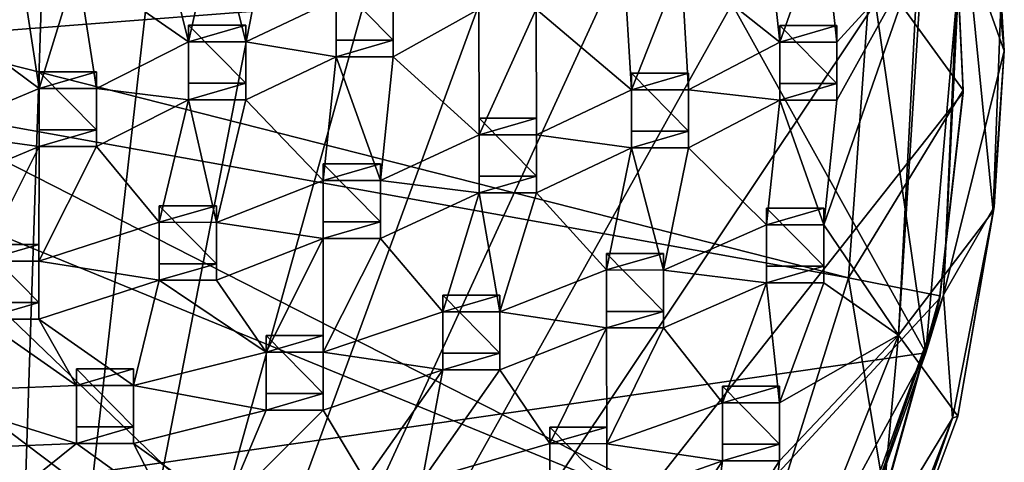
# Model space of a CAD drawing. Units: inches. Extents: x -6.3 to 6.3, y -9.3 to 9.3.
# Drawn here: x -0.3 to 3.1, y -6 to -4.5 of the extents above; entities that cross this region are included whole.
import ezdxf

# ---------------------------------------------------------------- set-up
doc = ezdxf.new("R2010")
doc.units = ezdxf.units.IN
doc.layers.get('0').update_dxf_attribs({"true_color": 0xc2ced6})

msp = doc.modelspace()

# ---------------------------------------------------------------- linework, layer by layer
for points in [[(-0.3679, -8.8967), (-0.7768, -0.1657), (-0.0862, -0.3525), (-0.3679, -8.8967)], [(-5.578, -6.8175), (2.7967, -5.613), (-0.1446, -0.319), (-5.578, -6.8175)], [(2.7967, -5.613), (2.3283, -2.3586), (-0.1446, -0.319), (2.7967, -5.613)], [(-0.3679, -8.8967), (-0.0862, -0.3525), (0.5661, -0.6434), (-0.3679, -8.8967)], [(-0.3679, -8.8967), (0.5661, -0.6434), (1.1643, -1.0312), (-0.3679, -8.8967)], [(-0.3679, -8.8967), (1.1643, -1.0312), (1.6934, -1.5063), (-0.3679, -8.8967)], [(-0.3679, -8.8967), (1.6934, -1.5063), (2.1406, -2.0572), (-0.3679, -8.8967)], [(-0.3679, -8.8967), (2.1406, -2.0572), (2.4948, -2.6701), (-0.3679, -8.8967)], [(2.3283, -2.3586), (2.7967, -5.613), (2.9105, -4.3066), (2.3283, -2.3586)], [(-0.3679, -8.8967), (2.4948, -2.6701), (2.7472, -3.3301), (-0.3679, -8.8967)], [(2.8457, -3.3039), (2.7034, -5.5528), (2.7725, -4.249), (2.8457, -3.3039)], [(2.7034, -5.5528), (2.8457, -3.3039), (3.0269, -5.1296), (2.7034, -5.5528)], [(3.0269, -5.1296), (2.8457, -3.3039), (3.0514, -4.4583), (3.0269, -5.1296)], [(-0.3679, -8.8967), (2.7472, -3.3301), (2.8917, -4.0208), (-0.3679, -8.8967)], [(-0.3679, -8.8967), (2.8917, -4.0208), (2.9247, -4.7253), (-0.3679, -8.8967)], [(2.6107, -4.2837), (2.9247, -4.7174), (2.8917, -4.013), (2.6107, -4.2837)], [(2.8917, -4.013), (2.9247, -4.7174), (2.9247, -4.7253), (2.8917, -4.013)], [(2.9247, -4.7253), (2.8917, -4.0208), (2.8917, -4.013), (2.9247, -4.7253)], [(3.0341, -4.0543), (2.9116, -4.1555), (3.0647, -4.5835), (3.0341, -4.0543)], [(3.0514, -4.4583), (3.0341, -4.0543), (3.0647, -4.5835), (3.0514, -4.4583)], [(-0.0969, -4.2884), (0.1797, -4.1391), (0.283, -4.5519), (-0.0969, -4.2884)], [(0.1797, -4.1391), (0.3749, -4.1392), (0.283, -4.5519), (0.1797, -4.1391)], [(0.3749, -4.1392), (0.4782, -4.5519), (0.283, -4.5519), (0.3749, -4.1392)], [(0.7857, -4.4055), (0.4782, -4.5519), (0.3749, -4.1392), (0.7857, -4.4055)], [(2.2534, -4.132), (2.2986, -4.5529), (1.9629, -4.2857), (2.2534, -4.132)], [(2.2986, -4.5529), (2.2534, -4.132), (2.4486, -4.1321), (2.2986, -4.5529)], [(2.4486, -4.1321), (2.4938, -4.553), (2.2986, -4.5529), (2.4486, -4.1321)], [(2.4486, -4.1321), (2.7725, -4.249), (2.4938, -4.553), (2.4486, -4.1321)], [(3.0647, -4.5835), (2.9116, -4.1555), (2.8576, -5.4152), (3.0647, -4.5835)], [(2.9116, -4.1555), (2.9105, -4.3066), (2.8576, -5.4152), (2.9116, -4.1555)], [(-0.7347, -4.2135), (-0.6822, -4.5402), (2.6107, -4.2837), (-0.7347, -4.2135)], [(2.7034, -5.5528), (2.4494, -5.1765), (2.7725, -4.249), (2.7034, -5.5528)], [(2.4938, -4.7507), (2.7725, -4.249), (2.4494, -5.1765), (2.4938, -4.7507)], [(2.4938, -4.553), (2.7725, -4.249), (2.4938, -4.7507), (2.4938, -4.553)], [(2.5333, -5.3575), (2.6107, -4.2837), (-0.6822, -4.5402), (2.5333, -5.3575)], [(-0.5824, -4.4478), (-0.2921, -4.2884), (-0.2267, -4.7112), (-0.5824, -4.4478)], [(-0.2267, -4.7112), (-0.2921, -4.2884), (-0.0969, -4.2884), (-0.2267, -4.7112)], [(-0.0969, -4.2884), (-0.0314, -4.7113), (-0.2267, -4.7112), (-0.0969, -4.2884)], [(0.283, -4.5519), (-0.0314, -4.7113), (-0.0969, -4.2884), (0.283, -4.5519)], [(1.7676, -4.2856), (1.7928, -4.7155), (1.4681, -4.4414), (1.7676, -4.2856)], [(1.7928, -4.7155), (1.7676, -4.2856), (1.9629, -4.2857), (1.7928, -4.7155)], [(1.9629, -4.2857), (1.988, -4.7156), (1.7928, -4.7155), (1.9629, -4.2857)], [(2.2986, -4.5529), (1.988, -4.7156), (1.9629, -4.2857), (2.2986, -4.5529)], [(2.5333, -5.3575), (2.9247, -4.7174), (2.6107, -4.2837), (2.5333, -5.3575)], [(2.8576, -5.4152), (2.9105, -4.3066), (2.7967, -5.613), (2.8576, -5.4152)], [(0.7857, -4.3488), (0.7857, -4.5466), (0.7857, -4.6032), (0.7857, -4.3488)], [(0.7857, -4.6032), (0.7857, -4.4055), (0.7857, -4.3488), (0.7857, -4.6032)], [(0.7857, -4.3488), (0.981, -4.3488), (0.981, -4.5466), (0.7857, -4.3488)], [(0.981, -4.5466), (0.7857, -4.5466), (0.7857, -4.3488), (0.981, -4.5466)], [(0.981, -4.3488), (0.981, -4.4056), (0.981, -4.6033), (0.981, -4.3488)], [(0.981, -4.6033), (0.981, -4.5466), (0.981, -4.3488), (0.981, -4.6033)], [(0.7857, -4.6032), (0.4782, -4.5519), (0.7857, -4.4055), (0.7857, -4.6032)], [(1.2728, -4.4413), (0.981, -4.6033), (0.981, -4.4056), (1.2728, -4.4413)], [(-0.2267, -4.7112), (-0.5824, -4.8605), (-0.5824, -4.4478), (-0.2267, -4.7112)], [(0.981, -4.6033), (1.2728, -4.4413), (1.274, -4.8693), (0.981, -4.6033)], [(1.274, -4.8693), (1.2728, -4.4413), (1.4681, -4.4414), (1.274, -4.8693)], [(1.4681, -4.4414), (1.4692, -4.8694), (1.274, -4.8693), (1.4681, -4.4414)], [(1.7928, -4.7155), (1.4692, -4.8694), (1.4681, -4.4414), (1.7928, -4.7155)], [(3.0269, -5.1296), (3.0514, -4.4583), (3.0647, -4.5835), (3.0269, -5.1296)], [(0.4782, -4.4952), (0.283, -4.4952), (0.283, -4.5519), (0.4782, -4.4952)], [(0.283, -4.5519), (0.4782, -4.5519), (0.4782, -4.4952), (0.283, -4.5519)], [(0.283, -4.4952), (0.283, -4.6929), (0.283, -4.7496), (0.283, -4.4952)], [(0.283, -4.7496), (0.283, -4.5519), (0.283, -4.4952), (0.283, -4.7496)], [(0.283, -4.4952), (0.4782, -4.4952), (0.4782, -4.6929), (0.283, -4.4952)], [(0.4782, -4.6929), (0.283, -4.6929), (0.283, -4.4952), (0.4782, -4.6929)], [(0.4782, -4.4952), (0.4782, -4.5519), (0.4782, -4.7497), (0.4782, -4.4952)], [(0.4782, -4.7497), (0.4782, -4.6929), (0.4782, -4.4952), (0.4782, -4.7497)], [(2.4938, -4.4962), (2.2986, -4.4962), (2.2986, -4.5529), (2.4938, -4.4962)], [(2.2986, -4.5529), (2.4938, -4.553), (2.4938, -4.4962), (2.2986, -4.5529)], [(2.2986, -4.4962), (2.2986, -4.694), (2.2986, -4.7506), (2.2986, -4.4962)], [(2.2986, -4.7506), (2.2986, -4.5529), (2.2986, -4.4962), (2.2986, -4.7506)], [(2.2986, -4.4962), (2.4938, -4.4962), (2.4938, -4.694), (2.2986, -4.4962)], [(2.4938, -4.694), (2.2986, -4.694), (2.2986, -4.4962), (2.4938, -4.694)], [(2.4938, -4.4962), (2.4938, -4.553), (2.4938, -4.7507), (2.4938, -4.4962)], [(2.4938, -4.7507), (2.4938, -4.694), (2.4938, -4.4962), (2.4938, -4.7507)], [(-0.6822, -4.5402), (-0.7124, -4.7717), (2.5333, -5.3575), (-0.6822, -4.5402)], [(-0.0314, -4.7113), (0.283, -4.5519), (0.283, -4.7496), (-0.0314, -4.7113)], [(0.7857, -4.6032), (0.4782, -4.7497), (0.4782, -4.5519), (0.7857, -4.6032)], [(0.981, -4.5466), (0.981, -4.6033), (0.7857, -4.6032), (0.981, -4.5466)], [(0.7857, -4.6032), (0.7857, -4.5466), (0.981, -4.5466), (0.7857, -4.6032)], [(1.988, -4.7156), (2.2986, -4.5529), (2.2986, -4.7506), (1.988, -4.7156)], [(2.8576, -5.4152), (3.0296, -5.115), (3.0647, -4.5835), (2.8576, -5.4152)], [(3.0647, -4.5835), (3.0296, -5.115), (3.0269, -5.1296), (3.0647, -4.5835)], [(0.4782, -4.7497), (0.7857, -4.6032), (0.7418, -5.0248), (0.4782, -4.7497)], [(0.937, -5.0249), (0.7418, -5.0248), (0.7857, -4.6032), (0.937, -5.0249)], [(0.7857, -4.6032), (0.981, -4.6033), (0.937, -5.0249), (0.7857, -4.6032)], [(0.937, -5.0249), (0.981, -4.6033), (1.274, -4.8693), (0.937, -5.0249)], [(-0.0314, -4.6546), (-0.2267, -4.6546), (-0.2267, -4.7112), (-0.0314, -4.6546)], [(-0.2267, -4.7112), (-0.0314, -4.7113), (-0.0314, -4.6546), (-0.2267, -4.7112)], [(-0.2267, -4.6546), (-0.2267, -4.8523), (-0.2267, -4.909), (-0.2267, -4.6546)], [(-0.2267, -4.909), (-0.2267, -4.7112), (-0.2267, -4.6546), (-0.2267, -4.909)], [(-0.2267, -4.6546), (-0.0314, -4.6546), (-0.0314, -4.8523), (-0.2267, -4.6546)], [(-0.0314, -4.8523), (-0.2267, -4.8523), (-0.2267, -4.6546), (-0.0314, -4.8523)], [(-0.0314, -4.6546), (-0.0314, -4.7113), (-0.0314, -4.9091), (-0.0314, -4.6546)], [(-0.0314, -4.9091), (-0.0314, -4.8523), (-0.0314, -4.6546), (-0.0314, -4.9091)], [(1.988, -4.6588), (1.7928, -4.6588), (1.7928, -4.7155), (1.988, -4.6588)], [(1.7928, -4.7155), (1.988, -4.7156), (1.988, -4.6588), (1.7928, -4.7155)], [(1.7928, -4.6588), (1.7928, -4.8566), (1.7928, -4.9132), (1.7928, -4.6588)], [(1.7928, -4.9132), (1.7928, -4.7155), (1.7928, -4.6588), (1.7928, -4.9132)], [(1.7928, -4.6588), (1.988, -4.6588), (1.988, -4.8566), (1.7928, -4.6588)], [(1.988, -4.8566), (1.7928, -4.8566), (1.7928, -4.6588), (1.988, -4.8566)], [(1.988, -4.6588), (1.988, -4.7156), (1.988, -4.9133), (1.988, -4.6588)], [(1.988, -4.9133), (1.988, -4.8566), (1.988, -4.6588), (1.988, -4.9133)], [(0.4782, -4.6929), (0.4782, -4.7497), (0.283, -4.7496), (0.4782, -4.6929)], [(0.283, -4.7496), (0.283, -4.6929), (0.4782, -4.6929), (0.283, -4.7496)], [(2.4938, -4.694), (2.4938, -4.7507), (2.2986, -4.7506), (2.4938, -4.694)], [(2.2986, -4.7506), (2.2986, -4.694), (2.4938, -4.694), (2.2986, -4.7506)], [(-0.5824, -4.8605), (-0.2267, -4.7112), (-0.2267, -4.909), (-0.5824, -4.8605)], [(-0.3679, -8.8967), (2.9247, -4.7253), (2.8454, -5.4262), (-0.3679, -8.8967)], [(-0.0314, -4.9091), (-0.0314, -4.7113), (0.283, -4.7496), (-0.0314, -4.9091)], [(1.4692, -4.8694), (1.7928, -4.7155), (1.7928, -4.9132), (1.4692, -4.8694)], [(1.988, -4.7156), (2.2986, -4.7506), (1.988, -4.9133), (1.988, -4.7156)], [(2.5333, -5.3575), (2.8454, -5.4183), (2.9247, -4.7174), (2.5333, -5.3575)], [(2.9247, -4.7174), (2.8454, -5.4183), (2.8454, -5.4262), (2.9247, -4.7174)], [(2.8454, -5.4262), (2.9247, -4.7253), (2.9247, -4.7174), (2.8454, -5.4262)], [(0.1823, -5.1677), (-0.0314, -4.9091), (0.283, -4.7496), (0.1823, -5.1677)], [(0.283, -4.7496), (0.3776, -5.1678), (0.1823, -5.1677), (0.283, -4.7496)], [(0.3776, -5.1678), (0.283, -4.7496), (0.4782, -4.7497), (0.3776, -5.1678)], [(0.4782, -4.7497), (0.7418, -5.0248), (0.3776, -5.1678), (0.4782, -4.7497)], [(2.2542, -5.1764), (1.988, -4.9133), (2.2986, -4.7506), (2.2542, -5.1764)], [(2.4494, -5.1765), (2.2542, -5.1764), (2.2986, -4.7506), (2.4494, -5.1765)], [(2.2986, -4.7506), (2.4938, -4.7507), (2.4494, -5.1765), (2.2986, -4.7506)], [(-0.7124, -4.7717), (-0.8121, -5.0267), (2.2451, -6.2773), (-0.7124, -4.7717)], [(2.2451, -6.2773), (2.5333, -5.3575), (-0.7124, -4.7717), (2.2451, -6.2773)], [(1.4692, -4.8126), (1.274, -4.8126), (1.274, -4.8693), (1.4692, -4.8126)], [(1.274, -4.8693), (1.4692, -4.8694), (1.4692, -4.8126), (1.274, -4.8693)], [(1.274, -4.8126), (1.274, -5.0104), (1.274, -5.067), (1.274, -4.8126)], [(1.274, -5.067), (1.274, -4.8693), (1.274, -4.8126), (1.274, -5.067)], [(1.274, -4.8126), (1.4692, -4.8126), (1.4692, -5.0104), (1.274, -4.8126)], [(1.4692, -5.0104), (1.274, -5.0104), (1.274, -4.8126), (1.4692, -5.0104)], [(1.4692, -4.8126), (1.4692, -4.8694), (1.4692, -5.0671), (1.4692, -4.8126)], [(1.4692, -5.0671), (1.4692, -5.0104), (1.4692, -4.8126), (1.4692, -5.0671)], [(-0.5824, -5.0583), (-0.5824, -4.8605), (-0.2267, -4.909), (-0.5824, -5.0583)], [(-0.0314, -4.8523), (-0.0314, -4.9091), (-0.2267, -4.909), (-0.0314, -4.8523)], [(-0.2267, -4.909), (-0.2267, -4.8523), (-0.0314, -4.8523), (-0.2267, -4.909)], [(1.988, -4.8566), (1.988, -4.9133), (1.7928, -4.9132), (1.988, -4.8566)], [(1.7928, -4.9132), (1.7928, -4.8566), (1.988, -4.8566), (1.7928, -4.9132)], [(1.274, -5.067), (0.937, -5.0249), (1.274, -4.8693), (1.274, -5.067)], [(1.4692, -4.8694), (1.7928, -4.9132), (1.4692, -5.0671), (1.4692, -4.8694)], [(-0.4238, -5.3), (-0.5824, -5.0583), (-0.2267, -4.909), (-0.4238, -5.3)], [(-0.2267, -4.909), (-0.2285, -5.3001), (-0.4238, -5.3), (-0.2267, -4.909)], [(-0.2285, -5.3001), (-0.2267, -4.909), (-0.0314, -4.9091), (-0.2285, -5.3001)], [(-0.0314, -4.9091), (0.1823, -5.1677), (-0.2285, -5.3001), (-0.0314, -4.9091)], [(1.7075, -5.3302), (1.4692, -5.0671), (1.7928, -4.9132), (1.7075, -5.3302)], [(1.9027, -5.3303), (1.7075, -5.3302), (1.7928, -4.9132), (1.9027, -5.3303)], [(1.7928, -4.9132), (1.988, -4.9133), (1.9027, -5.3303), (1.7928, -4.9132)], [(2.2542, -5.1764), (1.9027, -5.3303), (1.988, -4.9133), (2.2542, -5.1764)], [(0.937, -4.9681), (0.7418, -4.9681), (0.7418, -5.0248), (0.937, -4.9681)], [(0.7418, -5.0248), (0.937, -5.0249), (0.937, -4.9681), (0.7418, -5.0248)], [(0.7418, -4.9681), (0.7418, -5.1659), (0.7418, -5.2225), (0.7418, -4.9681)], [(0.7418, -5.2225), (0.7418, -5.0248), (0.7418, -4.9681), (0.7418, -5.2225)], [(0.7418, -4.9681), (0.937, -4.9681), (0.937, -5.1659), (0.7418, -4.9681)], [(0.937, -5.1659), (0.7418, -5.1659), (0.7418, -4.9681), (0.937, -5.1659)], [(0.937, -4.9681), (0.937, -5.0249), (0.937, -5.2226), (0.937, -4.9681)], [(0.937, -5.2226), (0.937, -5.1659), (0.937, -4.9681), (0.937, -5.2226)], [(1.5769, -7.3204), (-0.8121, -5.0267), (-1.077, -5.3168), (1.5769, -7.3204)], [(2.2451, -6.2773), (-0.8121, -5.0267), (1.5769, -7.3204), (2.2451, -6.2773)], [(0.7418, -5.2225), (0.3776, -5.1678), (0.7418, -5.0248), (0.7418, -5.2225)], [(1.274, -5.067), (0.937, -5.2226), (0.937, -5.0249), (1.274, -5.067)], [(1.4692, -5.0104), (1.4692, -5.0671), (1.274, -5.067), (1.4692, -5.0104)], [(1.274, -5.067), (1.274, -5.0104), (1.4692, -5.0104), (1.274, -5.067)], [(1.1496, -5.4731), (0.937, -5.2226), (1.274, -5.067), (1.1496, -5.4731)], [(1.274, -5.067), (1.3448, -5.4732), (1.1496, -5.4731), (1.274, -5.067)], [(1.3448, -5.4732), (1.274, -5.067), (1.4692, -5.0671), (1.3448, -5.4732)], [(1.4692, -5.0671), (1.7075, -5.3302), (1.3448, -5.4732), (1.4692, -5.0671)], [(0.3776, -5.111), (0.1823, -5.111), (0.1823, -5.1677), (0.3776, -5.111)], [(0.1823, -5.1677), (0.3776, -5.1678), (0.3776, -5.111), (0.1823, -5.1677)], [(0.1823, -5.111), (0.1823, -5.3088), (0.1823, -5.3654), (0.1823, -5.111)], [(0.1823, -5.3654), (0.1823, -5.1677), (0.1823, -5.111), (0.1823, -5.3654)], [(0.1823, -5.111), (0.3776, -5.111), (0.3776, -5.3088), (0.1823, -5.111)], [(0.3776, -5.3088), (0.1823, -5.3088), (0.1823, -5.111), (0.3776, -5.3088)], [(0.3776, -5.111), (0.3776, -5.1678), (0.3776, -5.3655), (0.3776, -5.111)], [(0.3776, -5.3655), (0.3776, -5.3088), (0.3776, -5.111), (0.3776, -5.3655)], [(2.4494, -5.1197), (2.2542, -5.1197), (2.2542, -5.1764), (2.4494, -5.1197)], [(2.2542, -5.1764), (2.4494, -5.1765), (2.4494, -5.1197), (2.2542, -5.1764)], [(2.2542, -5.1197), (2.2542, -5.3175), (2.2542, -5.3741), (2.2542, -5.1197)], [(2.2542, -5.3741), (2.2542, -5.1764), (2.2542, -5.1197), (2.2542, -5.3741)], [(2.2542, -5.1197), (2.4494, -5.1197), (2.4494, -5.3175), (2.2542, -5.1197)], [(2.4494, -5.3175), (2.2542, -5.3175), (2.2542, -5.1197), (2.4494, -5.3175)], [(2.4494, -5.1197), (2.4494, -5.1765), (2.4494, -5.3742), (2.4494, -5.1197)], [(2.4494, -5.3742), (2.4494, -5.3175), (2.4494, -5.1197), (2.4494, -5.3742)], [(2.9059, -5.8288), (2.7034, -5.5528), (3.0269, -5.1296), (2.9059, -5.8288)], [(2.8576, -5.4152), (2.8885, -5.8355), (3.0296, -5.115), (2.8576, -5.4152)], [(3.0296, -5.115), (2.8885, -5.8355), (2.9059, -5.8288), (3.0296, -5.115)], [(2.9059, -5.8288), (3.0269, -5.1296), (3.0296, -5.115), (2.9059, -5.8288)], [(0.1823, -5.3654), (-0.2285, -5.3001), (0.1823, -5.1677), (0.1823, -5.3654)], [(0.7418, -5.2225), (0.3776, -5.3655), (0.3776, -5.1678), (0.7418, -5.2225)], [(0.937, -5.1659), (0.937, -5.2226), (0.7418, -5.2225), (0.937, -5.1659)], [(0.7418, -5.2225), (0.7418, -5.1659), (0.937, -5.1659), (0.7418, -5.2225)], [(2.2542, -5.3741), (1.9027, -5.3303), (2.2542, -5.1764), (2.2542, -5.3741)], [(2.4494, -5.1765), (2.7034, -5.5528), (2.4494, -5.3742), (2.4494, -5.1765)], [(0.547, -5.6108), (0.3776, -5.3655), (0.7418, -5.2225), (0.547, -5.6108)], [(0.7418, -5.2225), (0.7423, -5.6109), (0.547, -5.6108), (0.7418, -5.2225)], [(0.7423, -5.6109), (0.7418, -5.2225), (0.937, -5.2226), (0.7423, -5.6109)], [(0.937, -5.2226), (1.1496, -5.4731), (0.7423, -5.6109), (0.937, -5.2226)], [(-0.2285, -5.2433), (-0.4238, -5.2433), (-0.4238, -5.3), (-0.2285, -5.2433)], [(-0.4238, -5.3), (-0.2285, -5.3001), (-0.2285, -5.2433), (-0.4238, -5.3)], [(-0.4238, -5.2433), (-0.2285, -5.2433), (-0.2285, -5.4411), (-0.4238, -5.2433)], [(-0.2285, -5.4411), (-0.4238, -5.4411), (-0.4238, -5.2433), (-0.2285, -5.4411)], [(-0.2285, -5.2433), (-0.2285, -5.3001), (-0.2285, -5.4978), (-0.2285, -5.2433)], [(-0.2285, -5.4978), (-0.2285, -5.4411), (-0.2285, -5.2433), (-0.2285, -5.4978)], [(-0.2285, -5.4978), (-0.2285, -5.3001), (0.1823, -5.3654), (-0.2285, -5.4978)], [(1.9027, -5.2735), (1.7075, -5.2735), (1.7075, -5.3302), (1.9027, -5.2735)], [(1.7075, -5.3302), (1.9027, -5.3303), (1.9027, -5.2735), (1.7075, -5.3302)], [(1.7075, -5.2735), (1.7075, -5.4713), (1.7075, -5.5279), (1.7075, -5.2735)], [(1.7075, -5.5279), (1.7075, -5.3302), (1.7075, -5.2735), (1.7075, -5.5279)], [(1.7075, -5.2735), (1.9027, -5.2735), (1.9027, -5.4713), (1.7075, -5.2735)], [(1.9027, -5.4713), (1.7075, -5.4713), (1.7075, -5.2735), (1.9027, -5.4713)], [(1.9027, -5.2735), (1.9027, -5.3303), (1.9027, -5.528), (1.9027, -5.2735)], [(1.9027, -5.528), (1.9027, -5.4713), (1.9027, -5.2735), (1.9027, -5.528)], [(-1.077, -5.3168), (0.7463, -8.0305), (1.5769, -7.3204), (-1.077, -5.3168)], [(0.3776, -5.3088), (0.3776, -5.3655), (0.1823, -5.3654), (0.3776, -5.3088)], [(0.1823, -5.3654), (0.1823, -5.3088), (0.3776, -5.3088), (0.1823, -5.3654)], [(1.7075, -5.5279), (1.3448, -5.4732), (1.7075, -5.3302), (1.7075, -5.5279)], [(2.2542, -5.3741), (1.9027, -5.528), (1.9027, -5.3303), (2.2542, -5.3741)], [(2.4494, -5.3175), (2.4494, -5.3742), (2.2542, -5.3741), (2.4494, -5.3175)], [(2.2542, -5.3741), (2.2542, -5.3175), (2.4494, -5.3175), (2.2542, -5.3741)], [(0.1823, -5.3654), (0.0954, -5.7243), (-0.2285, -5.4978), (0.1823, -5.3654)], [(0.0954, -5.7243), (0.1823, -5.3654), (0.547, -5.6108), (0.0954, -5.7243)], [(0.1823, -5.3654), (0.3776, -5.3655), (0.547, -5.6108), (0.1823, -5.3654)], [(2.6557, -6.0984), (2.5333, -5.3575), (2.2451, -6.2773), (2.6557, -6.0984)], [(2.6557, -6.0984), (2.8454, -5.4183), (2.5333, -5.3575), (2.6557, -6.0984)], [(2.1031, -5.7834), (1.9027, -5.528), (2.2542, -5.3741), (2.1031, -5.7834)], [(2.2542, -5.3741), (2.2984, -5.7835), (2.1031, -5.7834), (2.2542, -5.3741)], [(2.2542, -5.3741), (2.4494, -5.3742), (2.2984, -5.7835), (2.2542, -5.3741)], [(2.4494, -5.3742), (2.7034, -5.5528), (2.2984, -5.7835), (2.4494, -5.3742)], [(-0.3679, -8.8967), (2.8454, -5.4262), (2.6557, -6.1063), (-0.3679, -8.8967)], [(1.3448, -5.4164), (1.1496, -5.4164), (1.1496, -5.4731), (1.3448, -5.4164)], [(1.1496, -5.4731), (1.3448, -5.4732), (1.3448, -5.4164), (1.1496, -5.4731)], [(1.1496, -5.4164), (1.1496, -5.6142), (1.1496, -5.6708), (1.1496, -5.4164)], [(1.1496, -5.6708), (1.1496, -5.4731), (1.1496, -5.4164), (1.1496, -5.6708)], [(1.1496, -5.4164), (1.3448, -5.4164), (1.3448, -5.6142), (1.1496, -5.4164)], [(1.3448, -5.6142), (1.1496, -5.6142), (1.1496, -5.4164), (1.3448, -5.6142)], [(1.3448, -5.4164), (1.3448, -5.4732), (1.3448, -5.6709), (1.3448, -5.4164)], [(1.3448, -5.6709), (1.3448, -5.6142), (1.3448, -5.4164), (1.3448, -5.6709)], [(2.4401, -6.5743), (2.8885, -5.8355), (2.8576, -5.4152), (2.4401, -6.5743)], [(2.8576, -5.4152), (2.4456, -6.6015), (2.4401, -6.5743), (2.8576, -5.4152)], [(2.8576, -5.4152), (2.7967, -5.613), (2.4456, -6.6015), (2.8576, -5.4152)], [(2.8454, -5.4183), (2.6557, -6.0984), (2.6557, -6.1063), (2.8454, -5.4183)], [(2.6557, -6.1063), (2.8454, -5.4262), (2.8454, -5.4183), (2.6557, -6.1063)], [(-0.2285, -5.4411), (-0.2285, -5.4978), (-0.4238, -5.4977), (-0.2285, -5.4411)], [(-0.4238, -5.4977), (-0.4238, -5.4411), (-0.2285, -5.4411), (-0.4238, -5.4977)], [(1.1496, -5.6708), (0.7423, -5.6109), (1.1496, -5.4731), (1.1496, -5.6708)], [(1.7075, -5.5279), (1.3448, -5.6709), (1.3448, -5.4732), (1.7075, -5.5279)], [(1.9027, -5.4713), (1.9027, -5.528), (1.7075, -5.5279), (1.9027, -5.4713)], [(1.7075, -5.5279), (1.7075, -5.4713), (1.9027, -5.4713), (1.7075, -5.5279)], [(-0.4238, -5.4977), (-0.0998, -5.7242), (-0.6625, -5.7464), (-0.4238, -5.4977)], [(-0.4238, -5.4977), (-0.2285, -5.4978), (-0.0998, -5.7242), (-0.4238, -5.4977)], [(-0.2285, -5.4978), (0.0954, -5.7243), (-0.0998, -5.7242), (-0.2285, -5.4978)], [(1.5143, -5.9225), (1.3448, -5.6709), (1.7075, -5.5279), (1.5143, -5.9225)], [(1.7075, -5.5279), (1.7095, -5.9226), (1.5143, -5.9225), (1.7075, -5.5279)], [(1.7095, -5.9226), (1.7075, -5.5279), (1.9027, -5.528), (1.7095, -5.9226)], [(1.9027, -5.528), (2.1031, -5.7834), (1.7095, -5.9226), (1.9027, -5.528)], [(0.7423, -5.5541), (0.547, -5.5541), (0.547, -5.6108), (0.7423, -5.5541)], [(0.547, -5.6108), (0.7423, -5.6109), (0.7423, -5.5541), (0.547, -5.6108)], [(0.547, -5.5541), (0.547, -5.7519), (0.547, -5.8085), (0.547, -5.5541)], [(0.547, -5.8085), (0.547, -5.6108), (0.547, -5.5541), (0.547, -5.8085)], [(0.547, -5.5541), (0.7423, -5.5541), (0.7423, -5.7519), (0.547, -5.5541)], [(0.7423, -5.7519), (0.547, -5.7519), (0.547, -5.5541), (0.7423, -5.7519)], [(0.7423, -5.5541), (0.7423, -5.6109), (0.7423, -5.8086), (0.7423, -5.5541)], [(0.7423, -5.8086), (0.7423, -5.7519), (0.7423, -5.5541), (0.7423, -5.8086)], [(2.2024, -6.8109), (2.2984, -5.9813), (2.7034, -5.5528), (2.2024, -6.8109)], [(2.7034, -5.5528), (2.6023, -6.6432), (2.2024, -6.8109), (2.7034, -5.5528)], [(2.2984, -5.7835), (2.7034, -5.5528), (2.2984, -5.9813), (2.2984, -5.7835)], [(2.9059, -5.8288), (2.6023, -6.6432), (2.7034, -5.5528), (2.9059, -5.8288)], [(1.6806, -7.6778), (2.7967, -5.613), (-5.578, -6.8175), (1.6806, -7.6778)], [(0.547, -5.6108), (0.547, -5.8085), (0.0954, -5.7243), (0.547, -5.6108)], [(1.1496, -5.6708), (0.7423, -5.8086), (0.7423, -5.6109), (1.1496, -5.6708)], [(1.3448, -5.6142), (1.3448, -5.6709), (1.1496, -5.6708), (1.3448, -5.6142)], [(1.1496, -5.6708), (1.1496, -5.6142), (1.3448, -5.6142), (1.1496, -5.6708)], [(2.4456, -6.6015), (2.7967, -5.613), (1.6806, -7.6778), (2.4456, -6.6015)], [(0.0954, -5.6675), (-0.0998, -5.6675), (-0.0998, -5.7242), (0.0954, -5.6675)], [(-0.0998, -5.7242), (0.0954, -5.7243), (0.0954, -5.6675), (-0.0998, -5.7242)], [(-0.0998, -5.6675), (-0.0998, -5.8653), (-0.0998, -5.9219), (-0.0998, -5.6675)], [(-0.0998, -5.9219), (-0.0998, -5.7242), (-0.0998, -5.6675), (-0.0998, -5.9219)], [(-0.0998, -5.6675), (0.0954, -5.6675), (0.0954, -5.8653), (-0.0998, -5.6675)], [(0.0954, -5.8653), (-0.0998, -5.8653), (-0.0998, -5.6675), (0.0954, -5.8653)], [(0.0954, -5.6675), (0.0954, -5.7243), (0.0954, -5.922), (0.0954, -5.6675)], [(0.0954, -5.922), (0.0954, -5.8653), (0.0954, -5.6675), (0.0954, -5.922)], [(0.8845, -6.0475), (0.7423, -5.8086), (1.1496, -5.6708), (0.8845, -6.0475)], [(1.1496, -5.6708), (1.0798, -6.0476), (0.8845, -6.0475), (1.1496, -5.6708)], [(1.0798, -6.0476), (1.1496, -5.6708), (1.3448, -5.6709), (1.0798, -6.0476)], [(1.3448, -5.6709), (1.5143, -5.9225), (1.0798, -6.0476), (1.3448, -5.6709)], [(-0.6625, -5.7464), (-0.0998, -5.7242), (-0.0998, -5.9219), (-0.6625, -5.7464)], [(0.0954, -5.922), (0.0954, -5.7243), (0.547, -5.8085), (0.0954, -5.922)], [(2.2984, -5.7268), (2.1031, -5.7268), (2.1031, -5.7834), (2.2984, -5.7268)], [(2.1031, -5.7834), (2.2984, -5.7835), (2.2984, -5.7268), (2.1031, -5.7834)], [(2.1031, -5.7268), (2.1031, -5.9245), (2.1031, -5.9812), (2.1031, -5.7268)], [(2.1031, -5.9812), (2.1031, -5.7834), (2.1031, -5.7268), (2.1031, -5.9812)], [(2.1031, -5.7268), (2.2984, -5.7268), (2.2984, -5.9245), (2.1031, -5.7268)], [(2.2984, -5.9245), (2.1031, -5.9245), (2.1031, -5.7268), (2.2984, -5.9245)], [(2.2984, -5.7268), (2.2984, -5.7835), (2.2984, -5.9813), (2.2984, -5.7268)], [(2.2984, -5.9813), (2.2984, -5.9245), (2.2984, -5.7268), (2.2984, -5.9813)], [(-0.0998, -5.9219), (-0.6625, -5.9442), (-0.6625, -5.7464), (-0.0998, -5.9219)], [(0.7423, -5.7519), (0.7423, -5.8086), (0.547, -5.8085), (0.7423, -5.7519)], [(0.547, -5.8085), (0.547, -5.7519), (0.7423, -5.7519), (0.547, -5.8085)], [(0.547, -5.8085), (0.4054, -6.1448), (0.0954, -5.922), (0.547, -5.8085)], [(0.547, -5.8085), (0.7423, -5.8086), (0.4054, -6.1448), (0.547, -5.8085)], [(0.4054, -6.1448), (0.7423, -5.8086), (0.8845, -6.0475), (0.4054, -6.1448)], [(2.1031, -5.9812), (1.7095, -5.9226), (2.1031, -5.7834), (2.1031, -5.9812)], [(2.8885, -5.8355), (2.4401, -6.5743), (2.6143, -6.5422), (2.8885, -5.8355)], [(2.6023, -6.6432), (2.9059, -5.8288), (2.8885, -5.8355), (2.6023, -6.6432)], [(2.8885, -5.8355), (2.6143, -6.5422), (2.6023, -6.6432), (2.8885, -5.8355)], [(0.0954, -5.8653), (0.0954, -5.922), (-0.0998, -5.9219), (0.0954, -5.8653)], [(-0.0998, -5.9219), (-0.0998, -5.8653), (0.0954, -5.8653), (-0.0998, -5.9219)], [(1.7095, -5.8658), (1.5143, -5.8658), (1.5143, -5.9225), (1.7095, -5.8658)], [(1.5143, -5.9225), (1.7095, -5.9226), (1.7095, -5.8658), (1.5143, -5.9225)], [(1.5143, -5.8658), (1.5143, -6.0636), (1.5143, -6.1202), (1.5143, -5.8658)], [(1.5143, -6.1202), (1.5143, -5.9225), (1.5143, -5.8658), (1.5143, -6.1202)], [(1.5143, -5.8658), (1.7095, -5.8658), (1.7095, -6.0636), (1.5143, -5.8658)], [(1.7095, -6.0636), (1.5143, -6.0636), (1.5143, -5.8658), (1.7095, -6.0636)], [(1.7095, -5.8658), (1.7095, -5.9226), (1.7095, -6.1203), (1.7095, -5.8658)], [(1.7095, -6.1203), (1.7095, -6.0636), (1.7095, -5.8658), (1.7095, -6.1203)], [(-0.6625, -5.9442), (-0.0998, -5.9219), (-0.3732, -6.1412), (-0.6625, -5.9442)], [(-0.0998, -5.9219), (0.2101, -6.1447), (-0.3732, -6.1412), (-0.0998, -5.9219)], [(-0.0998, -5.9219), (0.0954, -5.922), (0.2101, -6.1447), (-0.0998, -5.9219)], [(0.2101, -6.1447), (0.0954, -5.922), (0.4054, -6.1448), (0.2101, -6.1447)], [(1.5143, -6.1202), (1.0798, -6.0476), (1.5143, -5.9225), (1.5143, -6.1202)], [(2.1031, -5.9812), (1.7095, -6.1203), (1.7095, -5.9226), (2.1031, -5.9812)], [(2.2984, -5.9245), (2.2984, -5.9813), (2.1031, -5.9812), (2.2984, -5.9245)], [(2.1031, -5.9812), (2.1031, -5.9245), (2.2984, -5.9245), (2.1031, -5.9812)], [(1.8586, -6.36), (1.7095, -6.1203), (2.1031, -5.9812), (1.8586, -6.36)], [(2.1031, -5.9812), (2.0539, -6.3601), (1.8586, -6.36), (2.1031, -5.9812)], [(2.1031, -5.9812), (2.2984, -5.9813), (2.0539, -6.3601), (2.1031, -5.9812)], [(2.2984, -5.9813), (2.2024, -6.8109), (2.0539, -6.3601), (2.2984, -5.9813)]]:
    msp.add_lwpolyline(points)

doc.saveas('drawing.dxf')
